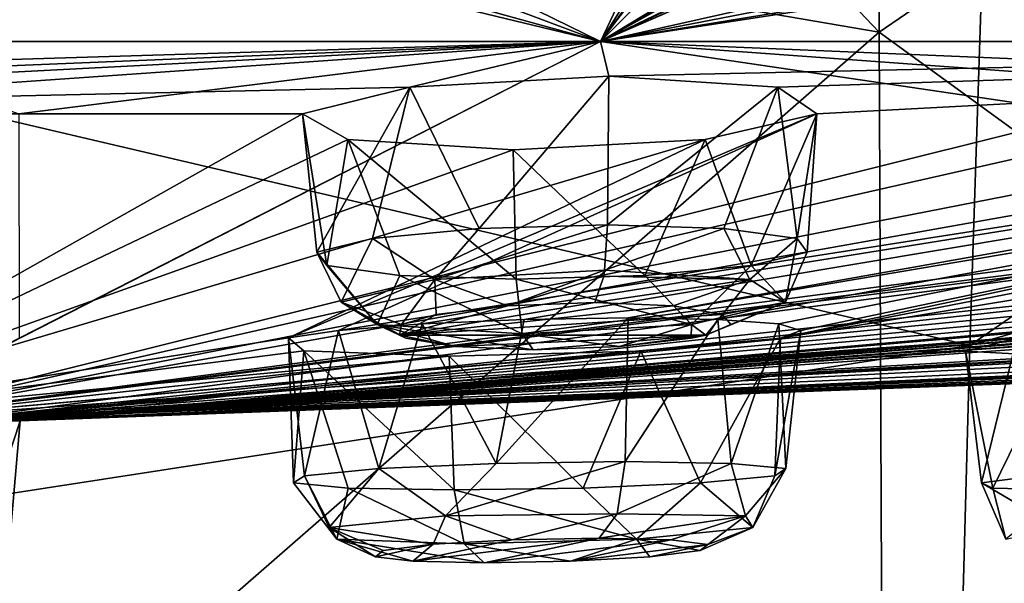
# Model space of a CAD drawing. Units: millimetres. Extents: x -60 to 60, y -59 to 26.
# Drawn here: x 2 to 8, y -13 to -10 of the extents above; entities that cross this region are included whole.
import ezdxf

# ---------------------------------------------------------------- set-up
doc = ezdxf.new("R2010")
doc.units = ezdxf.units.MM
doc.header["$LTSCALE"] = 65.185185
for name, color, linetype in [('169', 7, 'CONTINUOUS'), ('170', 7, 'CONTINUOUS'), ('248', 7, 'CONTINUOUS'), ('265', 7, 'CONTINUOUS'), ('266', 7, 'CONTINUOUS'), ('330', 7, 'CONTINUOUS'), ('335', 7, 'CONTINUOUS'), ('336', 7, 'CONTINUOUS'), ('346', 7, 'CONTINUOUS'), ('4', 7, 'CONTINUOUS'), ('461', 7, 'CONTINUOUS'), ('462', 7, 'CONTINUOUS'), ('489', 7, 'CONTINUOUS'), ('490', 7, 'CONTINUOUS'), ('496', 7, 'CONTINUOUS'), ('6', 7, 'CONTINUOUS')]:
    doc.layers.add(name, color=color, linetype=linetype)

msp = doc.modelspace()

# ---------------------------------------------------------------- linework, layer by layer
at = {"layer": '169', "color": 254, "linetype": 'Continuous', "true_color": 0xcfd1e0}
for points in [[(12.8522, -5.3103, -49.3811), (5.1336, -9.9763, -29.1143), (9.8776, -3.5757, -56.0183), (12.8522, -5.3103, -49.3811)], [(5.1336, -9.9763, -29.1143), (6.4619, -8.2392, -38.4873), (9.8776, -3.5757, -56.0183), (5.1336, -9.9763, -29.1143)], [(3.2746, -5.3103, -50.921), (3.6463, -5.6132, -49.7942), (-5.1336, -9.9763, -29.1143), (3.2746, -5.3103, -50.921)], [(-3.3125, -8.2392, -38.8851), (3.2746, -5.3103, -50.921), (-5.1336, -9.9763, -29.1143), (-3.3125, -8.2392, -38.8851)], [(15.1221, -5.6137, -47.5809), (15.8928, -5.3056, -48.5061), (5.1336, -9.9763, -29.1143), (15.1221, -5.6137, -47.5809)], [(15.8928, -5.3056, -48.5061), (12.8765, -8.2405, -36.8337), (5.1336, -9.9763, -29.1143), (15.8928, -5.3056, -48.5061)], [(12.8522, -5.3103, -49.3811), (13.004, -5.6132, -48.2043), (5.1336, -9.9763, -29.1143), (12.8522, -5.3103, -49.3811)], [(3.6463, -5.6132, -49.7942), (3.312, -8.2402, -38.8805), (-5.1336, -9.9763, -29.1143), (3.6463, -5.6132, -49.7942)], [(13.004, -5.6132, -48.2043), (13.9398, -5.7359, -47.4703), (5.1336, -9.9763, -29.1143), (13.004, -5.6132, -48.2043)], [(13.9398, -5.7359, -47.4703), (15.1221, -5.6137, -47.5809), (5.1336, -9.9763, -29.1143), (13.9398, -5.7359, -47.4703)], [(3.312, -8.2402, -38.8805), (3.6512, -8.4698, -37.7346), (-5.1336, -9.9763, -29.1143), (3.312, -8.2402, -38.8805)], [(5.8497, -8.4695, -37.4586), (6.4619, -8.2392, -38.4873), (5.1336, -9.9763, -29.1143), (5.8497, -8.4695, -37.4586)], [(12.8765, -8.2405, -36.8337), (12.9181, -8.4689, -35.6469), (5.1336, -9.9763, -29.1143), (12.8765, -8.2405, -36.8337)], [(4.6937, -8.563, -37.1549), (5.8497, -8.4695, -37.4586), (-5.1336, -9.9763, -29.1143), (4.6937, -8.563, -37.1549)], [(-5.1336, -9.9763, -29.1143), (5.8497, -8.4695, -37.4586), (5.1336, -9.9763, -29.1143), (-5.1336, -9.9763, -29.1143)], [(3.6512, -8.4698, -37.7346), (4.6937, -8.563, -37.1549), (-5.1336, -9.9763, -29.1143), (3.6512, -8.4698, -37.7346)], [(12.9181, -8.4689, -35.6469), (13.7863, -8.563, -34.8203), (5.1336, -9.9763, -29.1143), (12.9181, -8.4689, -35.6469)], [(13.7863, -8.563, -34.8203), (14.9815, -8.4695, -34.827), (5.1336, -9.9763, -29.1143), (13.7863, -8.563, -34.8203)], [(5.1336, -9.9763, -29.1143), (14.9815, -8.4695, -34.827), (14.7817, -9.9763, -25.6027), (5.1336, -9.9763, -29.1143)], [(-3.9747, -10.2536, -27.4594), (-5.1336, -9.9763, -29.1143), (5.1336, -9.9763, -29.1143), (-3.9747, -10.2536, -27.4594)], [(-3.3164, -10.416, -26.4147), (-3.9747, -10.2536, -27.4594), (5.1336, -9.9763, -29.1143), (-3.3164, -10.416, -26.4147)], [(3.972, -10.2543, -27.4543), (-3.3164, -10.416, -26.4147), (5.1336, -9.9763, -29.1143), (3.972, -10.2543, -27.4543)], [(22.6469, -9.9763, -19.003), (20.2444, -10.4168, -17.2806), (1.131, -12.2836, -1.131), (22.6469, -9.9763, -19.003)], [(15.3442, -10.416, -21.7552), (22.6469, -9.9763, -19.003), (1.131, -12.2836, -1.131), (15.3442, -10.416, -21.7552)], [(27.7805, -9.9763, -10.1113), (25.1197, -10.4168, -8.8008), (1.4778, -12.2836, -0.6121), (27.7805, -9.9763, -10.1113)], [(25.9958, -10.416, -5.7404), (29.5634, -9.9763), (1.4778, -12.2836, -0.6121), (25.9958, -10.416, -5.7404)], [(12.7731, -11.7797, -5.5334), (27.7805, -9.9763, -10.1113), (1.4778, -12.2836, -0.6121), (12.7731, -11.7797, -5.5334)], [(1.4778, -12.2836, -0.6121), (29.5634, -9.9763), (1.5995, -12.2836), (1.4778, -12.2836, -0.6121)], [(3.5386, -11.7334, -14.1), (6.4494, -10.416, -25.829), (14.7817, -9.9763, -25.6027), (3.5386, -11.7334, -14.1)], [(4.0464, -11.6933, -14.4968), (3.5386, -11.7334, -14.1), (14.7817, -9.9763, -25.6027), (4.0464, -11.6933, -14.4968)], [(5.183, -10.1864, -27.7165), (3.972, -10.2543, -27.4543), (5.1336, -9.9763, -29.1143), (5.183, -10.1864, -27.7165)], [(4.6684, -11.6664, -14.6602), (4.0464, -11.6933, -14.4968), (14.7817, -9.9763, -25.6027), (4.6684, -11.6664, -14.6602)], [(5.3017, -11.657, -14.5662), (4.6684, -11.6664, -14.6602), (14.7817, -9.9763, -25.6027), (5.3017, -11.657, -14.5662)], [(5.183, -10.1864, -27.7165), (5.1336, -9.9763, -29.1143), (14.7817, -9.9763, -25.6027), (5.183, -10.1864, -27.7165)], [(6.213, -10.2536, -27.0411), (5.183, -10.1864, -27.7165), (14.7817, -9.9763, -25.6027), (6.213, -10.2536, -27.0411)], [(12.635, -10.4168, -23.4267), (5.3017, -11.657, -14.5662), (14.7817, -9.9763, -25.6027), (12.635, -10.4168, -23.4267)], [(6.4494, -10.416, -25.829), (6.213, -10.2536, -27.0411), (14.7817, -9.9763, -25.6027), (6.4494, -10.416, -25.829)], [(3.972, -10.2543, -27.4543), (3.3193, -10.4168, -26.409), (-3.3164, -10.416, -26.4147), (3.972, -10.2543, -27.4543)], [(-3.3164, -10.416, -26.4147), (3.3193, -10.4168, -26.409), (0, -12.2836, -1.5995), (-3.3164, -10.416, -26.4147)], [(3.3193, -10.4168, -26.409), (3.5946, -10.5716, -25.2441), (0, -12.2836, -1.5995), (3.3193, -10.4168, -26.409)], [(14.3526, -10.5717, -21.0754), (15.3442, -10.416, -21.7552), (0.6121, -12.2836, -1.4778), (14.3526, -10.5717, -21.0754)], [(0.6121, -12.2836, -1.4778), (15.3442, -10.416, -21.7552), (1.131, -12.2836, -1.131), (0.6121, -12.2836, -1.4778)], [(20.2444, -10.4168, -17.2806), (19.663, -10.5716, -16.2343), (1.131, -12.2836, -1.131), (20.2444, -10.4168, -17.2806)], [(24.805, -10.5717, -5.9061), (25.9958, -10.416, -5.7404), (1.4778, -12.2836, -0.6121), (24.805, -10.5717, -5.9061)], [(25.1197, -10.4168, -8.8008), (24.1997, -10.5716, -8.0351), (1.4778, -12.2836, -0.6121), (25.1197, -10.4168, -8.8008)], [(5.7703, -10.5717, -24.837), (6.4494, -10.416, -25.829), (3.2331, -11.7793, -13.5456), (5.7703, -10.5717, -24.837)], [(3.2331, -11.7793, -13.5456), (6.4494, -10.416, -25.829), (3.5386, -11.7334, -14.1), (3.2331, -11.7793, -13.5456)], [(5.3017, -11.657, -14.5662), (12.635, -10.4168, -23.4267), (5.8462, -11.6663, -14.2321), (5.3017, -11.657, -14.5662)], [(5.8462, -11.6663, -14.2321), (12.635, -10.4168, -23.4267), (6.2175, -11.6931, -13.7086), (5.8462, -11.6663, -14.2321)], [(6.2175, -11.6931, -13.7086), (12.635, -10.4168, -23.4267), (6.3525, -11.7333, -13.0776), (6.2175, -11.6931, -13.7086)], [(12.635, -10.4168, -23.4267), (12.4709, -10.5716, -22.241), (6.2286, -11.7796, -12.4509), (12.635, -10.4168, -23.4267)], [(6.3525, -11.7333, -13.0776), (12.635, -10.4168, -23.4267), (6.2286, -11.7796, -12.4509), (6.3525, -11.7333, -13.0776)], [(3.5946, -10.5716, -25.2441), (4.6008, -10.6345, -24.6029), (0, -12.2836, -1.5995), (3.5946, -10.5716, -25.2441)], [(4.6008, -10.6345, -24.6029), (5.7703, -10.5717, -24.837), (0, -12.2836, -1.5995), (4.6008, -10.6345, -24.6029)], [(5.7703, -10.5717, -24.837), (3.2331, -11.7793, -13.5456), (0, -12.2836, -1.5995), (5.7703, -10.5717, -24.837)], [(13.1775, -10.6345, -21.2797), (14.3526, -10.5717, -21.0754), (0.6121, -12.2836, -1.4778), (13.1775, -10.6345, -21.2797)], [(19.663, -10.5716, -16.2343), (19.9746, -10.6345, -15.0826), (1.131, -12.2836, -1.131), (19.663, -10.5716, -16.2343)], [(24.1997, -10.5716, -8.0351), (24.0742, -10.6345, -6.8486), (1.4778, -12.2836, -0.6121), (24.1997, -10.5716, -8.0351)], [(24.0742, -10.6345, -6.8486), (24.805, -10.5717, -5.9061), (1.4778, -12.2836, -0.6121), (24.0742, -10.6345, -6.8486)], [(12.4709, -10.5716, -22.241), (13.1775, -10.6345, -21.2797), (6.2286, -11.7796, -12.4509), (12.4709, -10.5716, -22.241)], [(6.2286, -11.7796, -12.4509), (13.1775, -10.6345, -21.2797), (0.6121, -12.2836, -1.4778), (6.2286, -11.7796, -12.4509)], [(19.9746, -10.6345, -15.0826), (11.1757, -11.78, -8.2932), (1.131, -12.2836, -1.131), (19.9746, -10.6345, -15.0826)], [(3.2331, -11.7793, -13.5456), (3.3261, -11.8586, -12.362), (0, -12.2836, -1.5995), (3.2331, -11.7793, -13.5456)], [(5.3774, -11.8598, -11.5989), (6.2286, -11.7796, -12.4509), (0.6121, -12.2836, -1.4778), (5.3774, -11.8598, -11.5989)], [(11.1757, -11.78, -8.2932), (10.4944, -11.8586, -7.3332), (1.131, -12.2836, -1.131), (11.1757, -11.78, -8.2932)], [(11.5843, -11.8593, -5.4259), (12.7731, -11.7797, -5.5334), (1.4778, -12.2836, -0.6121), (11.5843, -11.8593, -5.4259)], [(3.3261, -11.8586, -12.362), (4.2112, -11.891, -11.5703), (0, -12.2836, -1.5995), (3.3261, -11.8586, -12.362)], [(4.2112, -11.891, -11.5703), (5.3774, -11.8598, -11.5989), (0.6121, -12.2836, -1.4778), (4.2112, -11.891, -11.5703)], [(10.4944, -11.8586, -7.3332), (10.6632, -11.891, -6.1564), (1.131, -12.2836, -1.131), (10.4944, -11.8586, -7.3332)], [(10.6632, -11.891, -6.1564), (11.5843, -11.8593, -5.4259), (1.131, -12.2836, -1.131), (10.6632, -11.891, -6.1564)], [(1.131, -12.2836, -1.131), (11.5843, -11.8593, -5.4259), (1.4778, -12.2836, -0.6121), (1.131, -12.2836, -1.131)], [(0, -12.2836, -1.5995), (4.2112, -11.891, -11.5703), (0.6121, -12.2836, -1.4778), (0, -12.2836, -1.5995)]]:
    msp.add_3dface(points, dxfattribs=at)
at = {"layer": '170', "color": 254, "linetype": 'Continuous', "true_color": 0xcfd1e0}
for points in [[(8.0995, -5.3091, 50.3838), (1.5871, -8.2402, 38.989), (5.1336, -9.9763, 29.1143), (8.0995, -5.3091, 50.3838)], [(8.3608, -5.6129, 49.2237), (8.0995, -5.3091, 50.3838), (5.1336, -9.9763, 29.1143), (8.3608, -5.6129, 49.2237)], [(9.3631, -5.7359, 48.5806), (8.3608, -5.6129, 49.2237), (5.1336, -9.9763, 29.1143), (9.3631, -5.7359, 48.5806)], [(8.16, -8.2392, 38.1633), (9.3631, -5.7359, 48.5806), (5.1336, -9.9763, 29.1143), (8.16, -8.2392, 38.1633)], [(1.5871, -8.2402, 38.989), (1.107, -8.4698, 37.8947), (5.1336, -9.9763, 29.1143), (1.5871, -8.2402, 38.989)], [(8.3505, -8.4695, 36.9816), (8.16, -8.2392, 38.1633), (5.1336, -9.9763, 29.1143), (8.3505, -8.4695, 36.9816)], [(5.1336, -9.9763, 29.1143), (-1.1088, -8.4695, 37.8964), (-5.1336, -9.9763, 29.1143), (5.1336, -9.9763, 29.1143)], [(0, -8.563, 37.4502), (-1.1088, -8.4695, 37.8964), (5.1336, -9.9763, 29.1143), (0, -8.563, 37.4502)], [(1.107, -8.4698, 37.8947), (0, -8.563, 37.4502), (5.1336, -9.9763, 29.1143), (1.107, -8.4698, 37.8947)], [(14.7817, -9.9763, 25.6027), (8.3505, -8.4695, 36.9816), (5.1336, -9.9763, 29.1143), (14.7817, -9.9763, 25.6027)], [(0, -10.1864, 28.197), (5.1336, -9.9763, 29.1143), (-5.1336, -9.9763, 29.1143), (0, -10.1864, 28.197)], [(0, -10.1864, 28.197), (1.1414, -10.2542, 27.7174), (5.1336, -9.9763, 29.1143), (0, -10.1864, 28.197)], [(8.115, -10.4161, 25.3541), (5.1336, -9.9763, 29.1143), (0.6121, -12.2836, 1.4778), (8.115, -10.4161, 25.3541)], [(5.1336, -9.9763, 29.1143), (1.5942, -11.7801, 13.8231), (0.6121, -12.2836, 1.4778), (5.1336, -9.9763, 29.1143)], [(1.1414, -10.2542, 27.7174), (1.5916, -10.4167, 26.5693), (5.1336, -9.9763, 29.1143), (1.1414, -10.2542, 27.7174)], [(27.7805, -9.9763, 10.1113), (24.493, -10.4168, 10.4188), (1.4778, -12.2836, 0.6121), (27.7805, -9.9763, 10.1113)], [(23.0786, -10.416, 13.2707), (22.6469, -9.9763, 19.003), (1.4778, -12.2836, 0.6121), (23.0786, -10.416, 13.2707)], [(22.6469, -9.9763, 19.003), (10.1065, -11.7801, 9.5644), (1.4778, -12.2836, 0.6121), (22.6469, -9.9763, 19.003)], [(13.3415, -11.7797, 3.9715), (27.7805, -9.9763, 10.1113), (1.4778, -12.2836, 0.6121), (13.3415, -11.7797, 3.9715)], [(1.5916, -10.4167, 26.5693), (1.5942, -11.7801, 13.8231), (5.1336, -9.9763, 29.1143), (1.5916, -10.4167, 26.5693)], [(1.5995, -12.2836), (29.5634, -9.9763), (26.6027, -10.4168, 0.8676), (1.5995, -12.2836)], [(8.9563, -10.2533, 26.2618), (10.1857, -10.1864, 26.293), (5.1336, -9.9763, 29.1143), (8.9563, -10.2533, 26.2618)], [(10.1857, -10.1864, 26.293), (14.7817, -9.9763, 25.6027), (5.1336, -9.9763, 29.1143), (10.1857, -10.1864, 26.293)], [(8.115, -10.4161, 25.3541), (8.9563, -10.2533, 26.2618), (5.1336, -9.9763, 29.1143), (8.115, -10.4161, 25.3541)], [(8.1734, -10.5724, 24.1476), (8.115, -10.4161, 25.3541), (0.6121, -12.2836, 1.4778), (8.1734, -10.5724, 24.1476)], [(22.3102, -10.5717, 12.346), (23.0786, -10.416, 13.2707), (1.4778, -12.2836, 0.6121), (22.3102, -10.5717, 12.346)], [(24.493, -10.4168, 10.4188), (23.2971, -10.5716, 10.3648), (1.4778, -12.2836, 0.6121), (24.493, -10.4168, 10.4188)], [(25.4681, -10.5716, 1.2492), (1.5995, -12.2836), (26.6027, -10.4168, 0.8676), (25.4681, -10.5716, 1.2492)], [(10.2344, -10.5716, 23.3547), (9.0415, -10.6345, 23.3393), (0.6121, -12.2836, 1.4778), (10.2344, -10.5716, 23.3547)], [(7.6674, -11.7797, 11.6182), (10.2344, -10.5716, 23.3547), (0.6121, -12.2836, 1.4778), (7.6674, -11.7797, 11.6182)], [(9.0415, -10.6345, 23.3393), (8.1734, -10.5724, 24.1476), (0.6121, -12.2836, 1.4778), (9.0415, -10.6345, 23.3393)], [(23.2971, -10.5716, 10.3648), (22.4051, -10.6345, 11.1571), (1.4778, -12.2836, 0.6121), (23.2971, -10.5716, 10.3648)], [(22.4051, -10.6345, 11.1571), (22.3102, -10.5717, 12.346), (1.4778, -12.2836, 0.6121), (22.4051, -10.6345, 11.1571)], [(1.5995, -12.2836), (25.4681, -10.5716, 1.2492), (13.8899, -11.7801, 0.8304), (1.5995, -12.2836)], [(1.131, -12.2836, 1.131), (7.6674, -11.7797, 11.6182), (0.6121, -12.2836, 1.4778), (1.131, -12.2836, 1.131)], [(7.355, -11.8593, 10.4661), (7.6674, -11.7797, 11.6182), (1.131, -12.2836, 1.131), (7.355, -11.8593, 10.4661)], [(10.1065, -11.7801, 9.5644), (9.0317, -11.8592, 9.0608), (1.131, -12.2836, 1.131), (10.1065, -11.7801, 9.5644)], [(1.4778, -12.2836, 0.6121), (10.1065, -11.7801, 9.5644), (1.131, -12.2836, 1.131), (1.4778, -12.2836, 0.6121)], [(1.5995, -12.2836), (13.3415, -11.7797, 3.9715), (1.4778, -12.2836, 0.6121), (1.5995, -12.2836)], [(13.3415, -11.7797, 3.9715), (1.5995, -12.2836), (12.3618, -11.8593, 3.2897), (13.3415, -11.7797, 3.9715)], [(12.7429, -11.8592, 1.1355), (1.5995, -12.2836), (13.8899, -11.7801, 0.8304), (12.7429, -11.8592, 1.1355)], [(9.0317, -11.8592, 9.0608), (7.9145, -11.891, 9.4322), (1.131, -12.2836, 1.131), (9.0317, -11.8592, 9.0608)], [(7.9145, -11.891, 9.4322), (7.355, -11.8593, 10.4661), (1.131, -12.2836, 1.131), (7.9145, -11.891, 9.4322)], [(12.1258, -11.891, 2.1381), (1.5995, -12.2836), (12.7429, -11.8592, 1.1355), (12.1258, -11.891, 2.1381)], [(1.5995, -12.2836), (12.1258, -11.891, 2.1381), (12.3618, -11.8593, 3.2897), (1.5995, -12.2836)]]:
    msp.add_3dface(points, dxfattribs=at)
at = {"layer": '248', "color": 7, "linetype": 'Continuous'}
for points in [[(4.5696, -11.5835, -27.219), (5.0975, -11.5643, -27.2593), (3.9082, -11.7613, -26.0604), (4.5696, -11.5835, -27.219)], [(3.9082, -11.7613, -26.0604), (5.0975, -11.5643, -27.2593), (5.5755, -11.5836, -27.0308), (3.9082, -11.7613, -26.0604)], [(4.1328, -11.6362, -26.9211), (4.5696, -11.5835, -27.219), (3.9082, -11.7613, -26.0604), (4.1328, -11.6362, -26.9211)], [(5.8749, -11.6362, -26.5951), (3.9082, -11.7613, -26.0604), (5.5755, -11.5836, -27.0308), (5.8749, -11.6362, -26.5951)], [(3.9205, -11.6979, -26.5156), (4.1328, -11.6362, -26.9211), (3.9082, -11.7613, -26.0604), (3.9205, -11.6979, -26.5156)], [(5.7732, -11.7613, -25.7116), (3.9082, -11.7613, -26.0604), (5.8749, -11.6362, -26.5951), (5.7732, -11.7613, -25.7116)], [(5.9262, -11.6979, -26.1403), (5.7732, -11.7613, -25.7116), (5.8749, -11.6362, -26.5951), (5.9262, -11.6979, -26.1403)], [(3.9082, -11.7613, -26.0604), (5.7732, -11.7613, -25.7116), (4.248, -11.8321, -25.4858), (3.9082, -11.7613, -26.0604)], [(3.9478, -11.7799, -25.9185), (3.9082, -11.7613, -26.0604), (4.248, -11.8321, -25.4858), (3.9478, -11.7799, -25.9185)], [(4.248, -11.8321, -25.4858), (5.7732, -11.7613, -25.7116), (4.7235, -11.8512, -25.2592), (4.248, -11.8321, -25.4858)], [(4.7235, -11.8512, -25.2592), (5.7732, -11.7613, -25.7116), (5.2484, -11.8322, -25.2985), (4.7235, -11.8512, -25.2592)], [(5.2484, -11.8322, -25.2985), (5.7732, -11.7613, -25.7116), (5.6848, -11.78, -25.5934), (5.2484, -11.8322, -25.2985)], [(5.1253, -12.9972, -14.0817), (4.4237, -13.1473, -12.154), (3.9897, -13.1373, -12.4573), (5.1253, -12.9972, -14.0817)], [(4.5956, -13.0072, -14.1281), (5.1253, -12.9972, -14.0817), (3.9897, -13.1373, -12.4573), (4.5956, -13.0072, -14.1281)], [(4.1137, -13.0347, -13.9035), (4.5956, -13.0072, -14.1281), (3.9897, -13.1373, -12.4573), (4.1137, -13.0347, -13.9035)], [(5.5612, -13.0072, -13.7764), (4.4237, -13.1473, -12.154), (5.1253, -12.9972, -14.0817), (5.5612, -13.0072, -13.7764)], [(4.9511, -13.1373, -12.1074), (4.4237, -13.1473, -12.154), (5.5612, -13.0072, -13.7764), (4.9511, -13.1373, -12.1074)], [(5.7858, -13.0348, -13.2946), (4.9511, -13.1373, -12.1074), (5.5612, -13.0072, -13.7764), (5.7858, -13.0348, -13.2946)], [(3.8087, -13.0723, -13.4676), (4.1137, -13.0347, -13.9035), (3.7639, -13.1099, -12.9375), (3.8087, -13.0723, -13.4676)], [(3.7639, -13.1099, -12.9375), (4.1137, -13.0347, -13.9035), (3.9897, -13.1373, -12.4573), (3.7639, -13.1099, -12.9375)], [(5.4327, -13.1099, -12.3299), (4.9511, -13.1373, -12.1074), (5.7858, -13.0348, -13.2946), (5.4327, -13.1099, -12.3299)], [(5.739, -13.0724, -12.7646), (5.4327, -13.1099, -12.3299), (5.7858, -13.0348, -13.2946), (5.739, -13.0724, -12.7646)]]:
    msp.add_3dface(points, dxfattribs=at)
at = {"layer": '265', "color": 7, "linetype": 'Continuous'}
for points in [[(3.972, -10.2543, -27.4543), (5.183, -10.1864, -27.7165), (4.3934, -11.1128, -27.6198), (3.972, -10.2543, -27.4543)], [(4.3934, -11.1128, -27.6198), (5.183, -10.1864, -27.7165), (5.176, -11.0906, -27.6791), (4.3934, -11.1128, -27.6198)], [(3.3193, -10.4168, -26.409), (3.972, -10.2543, -27.4543), (3.4057, -11.2565, -26.4717), (3.3193, -10.4168, -26.409)], [(3.4057, -11.2565, -26.4717), (3.972, -10.2543, -27.4543), (3.7451, -11.1735, -27.1781), (3.4057, -11.2565, -26.4717)], [(3.7451, -11.1735, -27.1781), (3.972, -10.2543, -27.4543), (4.3934, -11.1128, -27.6198), (3.7451, -11.1735, -27.1781)], [(3.5946, -10.5716, -25.2441), (3.3193, -10.4168, -26.409), (3.4669, -11.3393, -25.6903), (3.5946, -10.5716, -25.2441)], [(3.4669, -11.3393, -25.6903), (3.3193, -10.4168, -26.409), (3.4057, -11.2565, -26.4717), (3.4669, -11.3393, -25.6903)], [(3.9117, -11.3997, -25.0442), (3.5946, -10.5716, -25.2441), (3.4669, -11.3393, -25.6903), (3.9117, -11.3997, -25.0442)], [(4.6008, -10.6345, -24.6029), (3.5946, -10.5716, -25.2441), (4.62, -11.4218, -24.7061), (4.6008, -10.6345, -24.6029)], [(4.62, -11.4218, -24.7061), (3.5946, -10.5716, -25.2441), (3.9117, -11.3997, -25.0442), (4.62, -11.4218, -24.7061)]]:
    msp.add_3dface(points, dxfattribs=at)
at = {"layer": '266', "color": 7, "linetype": 'Continuous'}
for points in [[(5.183, -10.1864, -27.7165), (6.213, -10.2536, -27.0411), (5.176, -11.0906, -27.6791), (5.183, -10.1864, -27.7165)], [(5.176, -11.0906, -27.6791), (6.213, -10.2536, -27.0411), (5.8843, -11.1128, -27.341), (5.176, -11.0906, -27.6791)], [(5.8843, -11.1128, -27.341), (6.213, -10.2536, -27.0411), (6.3291, -11.1735, -26.695), (5.8843, -11.1128, -27.341)], [(6.213, -10.2536, -27.0411), (6.4494, -10.416, -25.829), (6.3291, -11.1735, -26.695), (6.213, -10.2536, -27.0411)], [(6.4494, -10.416, -25.829), (5.7703, -10.5717, -24.837), (6.051, -11.3393, -25.2071), (6.4494, -10.416, -25.829)], [(6.3904, -11.2565, -25.9136), (6.4494, -10.416, -25.829), (6.051, -11.3393, -25.2071), (6.3904, -11.2565, -25.9136)], [(6.3291, -11.1735, -26.695), (6.4494, -10.416, -25.829), (6.3904, -11.2565, -25.9136), (6.3291, -11.1735, -26.695)], [(5.7703, -10.5717, -24.837), (4.6008, -10.6345, -24.6029), (5.4027, -11.3997, -24.7654), (5.7703, -10.5717, -24.837)], [(6.051, -11.3393, -25.2071), (5.7703, -10.5717, -24.837), (5.4027, -11.3997, -24.7654), (6.051, -11.3393, -25.2071)], [(4.6008, -10.6345, -24.6029), (4.62, -11.4218, -24.7061), (5.4027, -11.3997, -24.7654), (4.6008, -10.6345, -24.6029)]]:
    msp.add_3dface(points, dxfattribs=at)
at = {"layer": '330', "color": 7, "linetype": 'Continuous'}
for points in [[(7.6674, -11.7797, 11.6182), (7.355, -11.8593, 10.4661), (7.4514, -12.6605, 10.9315), (7.6674, -11.7797, 11.6182)], [(7.784, -12.6172, 11.6454), (7.6674, -11.7797, 11.6182), (7.4514, -12.6605, 10.9315), (7.784, -12.6172, 11.6454)], [(7.355, -11.8593, 10.4661), (7.9145, -11.891, 9.4322), (7.5205, -12.6921, 10.1467), (7.355, -11.8593, 10.4661)], [(7.4514, -12.6605, 10.9315), (7.355, -11.8593, 10.4661), (7.5205, -12.6921, 10.1467), (7.4514, -12.6605, 10.9315)], [(7.9145, -11.891, 9.4322), (7.9727, -12.7037, 9.5015), (7.5205, -12.6921, 10.1467), (7.9145, -11.891, 9.4322)]]:
    msp.add_3dface(points, dxfattribs=at)
at = {"layer": '335', "color": 7, "linetype": 'Continuous'}
for points in [[(4.0464, -11.6933, -14.4968), (4.6684, -11.6664, -14.6602), (4.4978, -12.5422, -14.5828), (4.0464, -11.6933, -14.4968)], [(4.6684, -11.6664, -14.6602), (5.3017, -11.657, -14.5662), (4.4978, -12.5422, -14.5828), (4.6684, -11.6664, -14.6602)], [(4.4978, -12.5422, -14.5828), (5.3017, -11.657, -14.5662), (5.2826, -12.5305, -14.5138), (4.4978, -12.5422, -14.5828)], [(3.2331, -11.7793, -13.5456), (3.5386, -11.7334, -14.1), (3.3316, -12.6172, -13.6053), (3.2331, -11.7793, -13.5456)], [(3.3316, -12.6172, -13.6053), (3.5386, -11.7334, -14.1), (3.7835, -12.5739, -14.2503), (3.3316, -12.6172, -13.6053)], [(3.5386, -11.7334, -14.1), (4.0464, -11.6933, -14.4968), (3.7835, -12.5739, -14.2503), (3.5386, -11.7334, -14.1)], [(3.7835, -12.5739, -14.2503), (4.0464, -11.6933, -14.4968), (4.4978, -12.5422, -14.5828), (3.7835, -12.5739, -14.2503)], [(3.3261, -11.8586, -12.362), (3.2331, -11.7793, -13.5456), (3.2633, -12.6605, -12.8204), (3.3261, -11.8586, -12.362)], [(3.2633, -12.6605, -12.8204), (3.2331, -11.7793, -13.5456), (3.3316, -12.6172, -13.6053), (3.2633, -12.6605, -12.8204)], [(3.5971, -12.6921, -12.1064), (3.3261, -11.8586, -12.362), (3.2633, -12.6605, -12.8204), (3.5971, -12.6921, -12.1064)], [(4.2112, -11.891, -11.5703), (3.3261, -11.8586, -12.362), (4.2422, -12.7037, -11.6553), (4.2112, -11.891, -11.5703)], [(4.2422, -12.7037, -11.6553), (3.3261, -11.8586, -12.362), (3.5971, -12.6921, -12.1064), (4.2422, -12.7037, -11.6553)]]:
    msp.add_3dface(points, dxfattribs=at)
at = {"layer": '336', "color": 7, "linetype": 'Continuous'}
for points in [[(5.3017, -11.657, -14.5662), (5.8462, -11.6663, -14.2321), (5.2826, -12.5305, -14.5138), (5.3017, -11.657, -14.5662)], [(5.2826, -12.5305, -14.5138), (5.8462, -11.6663, -14.2321), (5.9281, -12.5422, -14.0621), (5.2826, -12.5305, -14.5138)], [(5.8462, -11.6663, -14.2321), (6.2175, -11.6931, -13.7086), (5.9281, -12.5422, -14.0621), (5.8462, -11.6663, -14.2321)], [(5.9281, -12.5422, -14.0621), (6.2175, -11.6931, -13.7086), (6.2615, -12.5739, -13.3484), (5.9281, -12.5422, -14.0621)], [(6.3525, -11.7333, -13.0776), (6.2286, -11.7796, -12.4509), (6.1932, -12.6172, -12.5638), (6.3525, -11.7333, -13.0776)], [(6.2615, -12.5739, -13.3484), (6.3525, -11.7333, -13.0776), (6.1932, -12.6172, -12.5638), (6.2615, -12.5739, -13.3484)], [(6.2175, -11.6931, -13.7086), (6.3525, -11.7333, -13.0776), (6.2615, -12.5739, -13.3484), (6.2175, -11.6931, -13.7086)], [(6.2286, -11.7796, -12.4509), (5.3774, -11.8598, -11.5989), (5.7413, -12.6605, -11.9188), (6.2286, -11.7796, -12.4509)], [(6.1932, -12.6172, -12.5638), (6.2286, -11.7796, -12.4509), (5.7413, -12.6605, -11.9188), (6.1932, -12.6172, -12.5638)], [(5.3774, -11.8598, -11.5989), (4.2112, -11.891, -11.5703), (5.027, -12.6921, -11.5863), (5.3774, -11.8598, -11.5989)], [(5.7413, -12.6605, -11.9188), (5.3774, -11.8598, -11.5989), (5.027, -12.6921, -11.5863), (5.7413, -12.6605, -11.9188)], [(4.2112, -11.891, -11.5703), (4.2422, -12.7037, -11.6553), (5.027, -12.6921, -11.5863), (4.2112, -11.891, -11.5703)]]:
    msp.add_3dface(points, dxfattribs=at)
at = {"layer": '346', "color": 7, "linetype": 'Continuous'}
for points in [[(1.4778, -12.2836, -0.6121), (1.5995, -12.2836), (1.3214, -13.1258, -0.7629), (1.4778, -12.2836, -0.6121)], [(1.3214, -13.1258, -0.7629), (1.5995, -12.2836), (1.5258, -13.1258, 0), (1.3214, -13.1258, -0.7629)], [(1.5995, -12.2836), (1.4778, -12.2836, 0.6121), (1.5258, -13.1258, 0), (1.5995, -12.2836)]]:
    msp.add_3dface(points, dxfattribs=at)
at = {"layer": '4', "color": 7, "linetype": 'Continuous'}
for points in [[(6.8284, -9.9182, 140.4805), (6.7817, -2.3312, 126.9209), (0, -2.7488, 131.2342), (6.8284, -9.9182, 140.4805)], [(6.7817, -2.3312, 126.9209), (6.8284, -9.9182, 140.4805), (12.2793, -6.1934, 124.8632), (6.7817, -2.3312, 126.9209)], [(0, -8.7514, 141.913), (6.8284, -9.9182, 140.4805), (0, -2.7488, 131.2342), (0, -8.7514, 141.913)], [(6.8284, -9.9182, 140.4805), (12.215, -13.8303, 138.102), (12.2793, -6.1934, 124.8632), (6.8284, -9.9182, 140.4805)], [(0, -15.8676, 153.5546), (6.8284, -9.9182, 140.4805), (0, -8.7514, 141.913), (0, -15.8676, 153.5546)], [(6.8645, -18.0299, 153.6231), (6.8284, -9.9182, 140.4805), (0, -15.8676, 153.5546), (6.8645, -18.0299, 153.6231)], [(6.8284, -9.9182, 140.4805), (6.8645, -18.0299, 153.6231), (12.215, -13.8303, 138.102), (6.8284, -9.9182, 140.4805)]]:
    msp.add_3dface(points, dxfattribs=at)
at = {"layer": '461', "color": 7, "linetype": 'Continuous'}
for points in [[(5.176, -11.0906, -27.6791), (5.8843, -11.1128, -27.341), (5.1579, -11.3677, -27.5825), (5.176, -11.0906, -27.6791)], [(5.1579, -11.3677, -27.5825), (5.8843, -11.1128, -27.341), (6.0426, -11.4245, -27.0074), (5.1579, -11.3677, -27.5825)], [(5.8843, -11.1128, -27.341), (6.3291, -11.1735, -26.695), (6.0426, -11.4245, -27.0074), (5.8843, -11.1128, -27.341)], [(6.0426, -11.4245, -27.0074), (6.3291, -11.1735, -26.695), (6.2588, -11.5608, -25.984), (6.0426, -11.4245, -27.0074)], [(6.3291, -11.1735, -26.695), (6.3904, -11.2565, -25.9136), (6.2588, -11.5608, -25.984), (6.3291, -11.1735, -26.695)], [(6.3904, -11.2565, -25.9136), (6.051, -11.3393, -25.2071), (6.2588, -11.5608, -25.984), (6.3904, -11.2565, -25.9136)], [(5.1579, -11.3677, -27.5825), (6.0426, -11.4245, -27.0074), (5.1524, -11.4043, -27.553), (5.1579, -11.3677, -27.5825)], [(6.051, -11.3393, -25.2071), (5.4027, -11.3997, -24.7654), (5.6859, -11.6967, -25.1102), (6.051, -11.3393, -25.2071)], [(6.2588, -11.5608, -25.984), (6.051, -11.3393, -25.2071), (5.6859, -11.6967, -25.1102), (6.2588, -11.5608, -25.984)], [(5.4027, -11.3997, -24.7654), (4.62, -11.4218, -24.7061), (5.6859, -11.6967, -25.1102), (5.4027, -11.3997, -24.7654)], [(5.6859, -11.6967, -25.1102), (4.62, -11.4218, -24.7061), (4.6554, -11.7532, -24.8952), (5.6859, -11.6967, -25.1102)], [(6.0426, -11.4245, -27.0074), (5.0975, -11.5643, -27.2593), (5.1524, -11.4043, -27.553), (6.0426, -11.4245, -27.0074)], [(5.5755, -11.5836, -27.0308), (5.0975, -11.5643, -27.2593), (6.0426, -11.4245, -27.0074), (5.5755, -11.5836, -27.0308)], [(5.8749, -11.6362, -26.5951), (5.5755, -11.5836, -27.0308), (6.0426, -11.4245, -27.0074), (5.8749, -11.6362, -26.5951)], [(5.8749, -11.6362, -26.5951), (6.0426, -11.4245, -27.0074), (6.2588, -11.5608, -25.984), (5.8749, -11.6362, -26.5951)], [(5.7732, -11.7613, -25.7116), (6.2588, -11.5608, -25.984), (5.6859, -11.6967, -25.1102), (5.7732, -11.7613, -25.7116)], [(5.7732, -11.7613, -25.7116), (5.9262, -11.6979, -26.1403), (6.2588, -11.5608, -25.984), (5.7732, -11.7613, -25.7116)], [(5.9262, -11.6979, -26.1403), (5.8749, -11.6362, -26.5951), (6.2588, -11.5608, -25.984), (5.9262, -11.6979, -26.1403)], [(5.2484, -11.8322, -25.2985), (5.6859, -11.6967, -25.1102), (4.6554, -11.7532, -24.8952), (5.2484, -11.8322, -25.2985)], [(5.2484, -11.8322, -25.2985), (5.6848, -11.78, -25.5934), (5.6859, -11.6967, -25.1102), (5.2484, -11.8322, -25.2985)], [(5.6848, -11.78, -25.5934), (5.7732, -11.7613, -25.7116), (5.6859, -11.6967, -25.1102), (5.6848, -11.78, -25.5934)], [(4.7235, -11.8512, -25.2592), (5.2484, -11.8322, -25.2985), (4.6554, -11.7532, -24.8952), (4.7235, -11.8512, -25.2592)]]:
    msp.add_3dface(points, dxfattribs=at)
at = {"layer": '462', "color": 7, "linetype": 'Continuous'}
for points in [[(3.7451, -11.1735, -27.1781), (4.3934, -11.1128, -27.6198), (4.1252, -11.4245, -27.366), (3.7451, -11.1735, -27.1781)], [(4.3934, -11.1128, -27.6198), (5.176, -11.0906, -27.6791), (4.1252, -11.4245, -27.366), (4.3934, -11.1128, -27.6198)], [(5.176, -11.0906, -27.6791), (5.1579, -11.3677, -27.5825), (4.1252, -11.4245, -27.366), (5.176, -11.0906, -27.6791)], [(3.4057, -11.2565, -26.4717), (3.7451, -11.1735, -27.1781), (3.5539, -11.5608, -26.4898), (3.4057, -11.2565, -26.4717)], [(3.5539, -11.5608, -26.4898), (3.7451, -11.1735, -27.1781), (4.1252, -11.4245, -27.366), (3.5539, -11.5608, -26.4898)], [(3.4669, -11.3393, -25.6903), (3.4057, -11.2565, -26.4717), (3.7723, -11.6967, -25.468), (3.4669, -11.3393, -25.6903)], [(3.7723, -11.6967, -25.468), (3.4057, -11.2565, -26.4717), (3.5539, -11.5608, -26.4898), (3.7723, -11.6967, -25.468)], [(3.9117, -11.3997, -25.0442), (3.4669, -11.3393, -25.6903), (3.7723, -11.6967, -25.468), (3.9117, -11.3997, -25.0442)], [(5.1579, -11.3677, -27.5825), (4.5696, -11.5835, -27.219), (4.1252, -11.4245, -27.366), (5.1579, -11.3677, -27.5825)], [(4.5696, -11.5835, -27.219), (5.1579, -11.3677, -27.5825), (5.1524, -11.4043, -27.553), (4.5696, -11.5835, -27.219)], [(3.9205, -11.6979, -26.5156), (3.5539, -11.5608, -26.4898), (4.1252, -11.4245, -27.366), (3.9205, -11.6979, -26.5156)], [(4.6554, -11.7532, -24.8952), (3.9117, -11.3997, -25.0442), (3.7723, -11.6967, -25.468), (4.6554, -11.7532, -24.8952)], [(4.62, -11.4218, -24.7061), (3.9117, -11.3997, -25.0442), (4.6554, -11.7532, -24.8952), (4.62, -11.4218, -24.7061)], [(4.1328, -11.6362, -26.9211), (3.9205, -11.6979, -26.5156), (4.1252, -11.4245, -27.366), (4.1328, -11.6362, -26.9211)], [(4.5696, -11.5835, -27.219), (4.1328, -11.6362, -26.9211), (4.1252, -11.4245, -27.366), (4.5696, -11.5835, -27.219)], [(5.0975, -11.5643, -27.2593), (4.5696, -11.5835, -27.219), (5.1524, -11.4043, -27.553), (5.0975, -11.5643, -27.2593)], [(3.9205, -11.6979, -26.5156), (3.9082, -11.7613, -26.0604), (3.5539, -11.5608, -26.4898), (3.9205, -11.6979, -26.5156)], [(3.9082, -11.7613, -26.0604), (3.9478, -11.7799, -25.9185), (3.5539, -11.5608, -26.4898), (3.9082, -11.7613, -26.0604)], [(3.9478, -11.7799, -25.9185), (3.7723, -11.6967, -25.468), (3.5539, -11.5608, -26.4898), (3.9478, -11.7799, -25.9185)], [(3.9478, -11.7799, -25.9185), (4.248, -11.8321, -25.4858), (3.7723, -11.6967, -25.468), (3.9478, -11.7799, -25.9185)], [(4.248, -11.8321, -25.4858), (4.7235, -11.8512, -25.2592), (3.7723, -11.6967, -25.468), (4.248, -11.8321, -25.4858)], [(4.7235, -11.8512, -25.2592), (4.6554, -11.7532, -24.8952), (3.7723, -11.6967, -25.468), (4.7235, -11.8512, -25.2592)]]:
    msp.add_3dface(points, dxfattribs=at)
at = {"layer": '489', "color": 7, "linetype": 'Continuous'}
for points in [[(3.3316, -12.6172, -13.6053), (3.7835, -12.5739, -14.2503), (3.4812, -12.9319, -13.5766), (3.3316, -12.6172, -13.6053)], [(3.4812, -12.9319, -13.5766), (3.7835, -12.5739, -14.2503), (4.1893, -12.861, -14.3498), (3.4812, -12.9319, -13.5766)], [(3.7835, -12.5739, -14.2503), (4.4978, -12.5422, -14.5828), (4.1893, -12.861, -14.3498), (3.7835, -12.5739, -14.2503)], [(4.4978, -12.5422, -14.5828), (5.2826, -12.5305, -14.5138), (4.1893, -12.861, -14.3498), (4.4978, -12.5422, -14.5828)], [(4.1893, -12.861, -14.3498), (5.2826, -12.5305, -14.5138), (5.2337, -12.8496, -14.3795), (4.1893, -12.861, -14.3498)], [(3.2633, -12.6605, -12.8204), (3.3316, -12.6172, -13.6053), (3.5279, -13.0027, -12.5297), (3.2633, -12.6605, -12.8204)], [(3.5279, -13.0027, -12.5297), (3.3316, -12.6172, -13.6053), (3.4812, -12.9319, -13.5766), (3.5279, -13.0027, -12.5297)], [(3.5971, -12.6921, -12.1064), (3.2633, -12.6605, -12.8204), (3.5279, -13.0027, -12.5297), (3.5971, -12.6921, -12.1064)], [(4.3025, -13.0321, -11.821), (3.5971, -12.6921, -12.1064), (3.5279, -13.0027, -12.5297), (4.3025, -13.0321, -11.821)], [(4.2422, -12.7037, -11.6553), (3.5971, -12.6921, -12.1064), (4.3025, -13.0321, -11.821), (4.2422, -12.7037, -11.6553)], [(4.1137, -13.0347, -13.9035), (3.4812, -12.9319, -13.5766), (4.1893, -12.861, -14.3498), (4.1137, -13.0347, -13.9035)], [(4.5956, -13.0072, -14.1281), (4.1137, -13.0347, -13.9035), (4.1893, -12.861, -14.3498), (4.5956, -13.0072, -14.1281)], [(4.5956, -13.0072, -14.1281), (4.1893, -12.861, -14.3498), (5.2337, -12.8496, -14.3795), (4.5956, -13.0072, -14.1281)], [(5.1253, -12.9972, -14.0817), (4.5956, -13.0072, -14.1281), (5.2337, -12.8496, -14.3795), (5.1253, -12.9972, -14.0817)], [(4.1137, -13.0347, -13.9035), (3.8087, -13.0723, -13.4676), (3.4812, -12.9319, -13.5766), (4.1137, -13.0347, -13.9035)], [(3.8087, -13.0723, -13.4676), (3.7639, -13.1099, -12.9375), (3.4812, -12.9319, -13.5766), (3.8087, -13.0723, -13.4676)], [(3.7639, -13.1099, -12.9375), (3.5279, -13.0027, -12.5297), (3.4812, -12.9319, -13.5766), (3.7639, -13.1099, -12.9375)], [(3.9897, -13.1373, -12.4573), (4.4237, -13.1473, -12.154), (3.5279, -13.0027, -12.5297), (3.9897, -13.1373, -12.4573)], [(4.4237, -13.1473, -12.154), (4.3025, -13.0321, -11.821), (3.5279, -13.0027, -12.5297), (4.4237, -13.1473, -12.154)], [(3.7639, -13.1099, -12.9375), (3.9897, -13.1373, -12.4573), (3.5279, -13.0027, -12.5297), (3.7639, -13.1099, -12.9375)]]:
    msp.add_3dface(points, dxfattribs=at)
at = {"layer": '490', "color": 7, "linetype": 'Continuous'}
for points in [[(5.2826, -12.5305, -14.5138), (5.9281, -12.5422, -14.0621), (5.2337, -12.8496, -14.3795), (5.2826, -12.5305, -14.5138)], [(5.2337, -12.8496, -14.3795), (5.9281, -12.5422, -14.0621), (6.0147, -12.861, -13.6854), (5.2337, -12.8496, -14.3795)], [(5.9281, -12.5422, -14.0621), (6.2615, -12.5739, -13.3484), (6.0147, -12.861, -13.6854), (5.9281, -12.5422, -14.0621)], [(6.0147, -12.861, -13.6854), (6.2615, -12.5739, -13.3484), (6.0601, -12.9319, -12.6379), (6.0147, -12.861, -13.6854)], [(6.2615, -12.5739, -13.3484), (6.1932, -12.6172, -12.5638), (6.0601, -12.9319, -12.6379), (6.2615, -12.5739, -13.3484)], [(6.1932, -12.6172, -12.5638), (5.7413, -12.6605, -11.9188), (6.0601, -12.9319, -12.6379), (6.1932, -12.6172, -12.5638)], [(5.027, -12.6921, -11.5863), (4.2422, -12.7037, -11.6553), (5.3514, -13.0027, -11.866), (5.027, -12.6921, -11.5863)], [(4.2422, -12.7037, -11.6553), (4.3025, -13.0321, -11.821), (5.3514, -13.0027, -11.866), (4.2422, -12.7037, -11.6553)], [(5.7413, -12.6605, -11.9188), (5.027, -12.6921, -11.5863), (5.3514, -13.0027, -11.866), (5.7413, -12.6605, -11.9188)], [(6.0601, -12.9319, -12.6379), (5.7413, -12.6605, -11.9188), (5.3514, -13.0027, -11.866), (6.0601, -12.9319, -12.6379)], [(5.1253, -12.9972, -14.0817), (5.2337, -12.8496, -14.3795), (6.0147, -12.861, -13.6854), (5.1253, -12.9972, -14.0817)], [(5.5612, -13.0072, -13.7764), (5.1253, -12.9972, -14.0817), (6.0147, -12.861, -13.6854), (5.5612, -13.0072, -13.7764)], [(5.7858, -13.0348, -13.2946), (5.5612, -13.0072, -13.7764), (6.0147, -12.861, -13.6854), (5.7858, -13.0348, -13.2946)], [(5.7858, -13.0348, -13.2946), (6.0147, -12.861, -13.6854), (6.0601, -12.9319, -12.6379), (5.7858, -13.0348, -13.2946)], [(5.739, -13.0724, -12.7646), (6.0601, -12.9319, -12.6379), (5.3514, -13.0027, -11.866), (5.739, -13.0724, -12.7646)], [(5.739, -13.0724, -12.7646), (5.7858, -13.0348, -13.2946), (6.0601, -12.9319, -12.6379), (5.739, -13.0724, -12.7646)], [(4.3025, -13.0321, -11.821), (4.9511, -13.1373, -12.1074), (5.3514, -13.0027, -11.866), (4.3025, -13.0321, -11.821)], [(4.9511, -13.1373, -12.1074), (5.4327, -13.1099, -12.3299), (5.3514, -13.0027, -11.866), (4.9511, -13.1373, -12.1074)], [(5.4327, -13.1099, -12.3299), (5.739, -13.0724, -12.7646), (5.3514, -13.0027, -11.866), (5.4327, -13.1099, -12.3299)], [(4.4237, -13.1473, -12.154), (4.9511, -13.1373, -12.1074), (4.3025, -13.0321, -11.821), (4.4237, -13.1473, -12.154)]]:
    msp.add_3dface(points, dxfattribs=at)
at = {"layer": '496', "color": 7, "linetype": 'Continuous'}
for points in [[(7.784, -12.6172, 11.6454), (7.4514, -12.6605, 10.9315), (7.9147, -12.9319, 11.5672), (7.784, -12.6172, 11.6454)], [(7.4514, -12.6605, 10.9315), (7.5205, -12.6921, 10.1467), (7.6006, -13.0027, 10.5675), (7.4514, -12.6605, 10.9315)], [(7.9147, -12.9319, 11.5672), (7.4514, -12.6605, 10.9315), (7.6006, -13.0027, 10.5675), (7.9147, -12.9319, 11.5672)], [(7.5205, -12.6921, 10.1467), (7.9727, -12.7037, 9.5015), (7.6006, -13.0027, 10.5675), (7.5205, -12.6921, 10.1467)]]:
    msp.add_3dface(points, dxfattribs=at)
at = {"layer": '6', "color": 7, "linetype": 'Continuous'}
for points in [[(7.3821, -11.8247, 98.2275), (7.493, -8.4175, 90.2289), (14.3671, -7.0143, 94.2888), (7.3821, -11.8247, 98.2275)], [(14.1339, -9.9066, 101.1289), (7.3821, -11.8247, 98.2275), (14.3671, -7.0143, 94.2888), (14.1339, -9.9066, 101.1289)], [(0, -7.7934, 86.0897), (7.493, -8.4175, 90.2289), (0, -10.0976, 91.8721), (0, -7.7934, 86.0897)], [(7.493, -8.4175, 90.2289), (7.3821, -11.8247, 98.2275), (0, -10.0976, 91.8721), (7.493, -8.4175, 90.2289)], [(7.2768, -15.6433, 106.098), (7.3821, -11.8247, 98.2275), (14.1339, -9.9066, 101.1289), (7.2768, -15.6433, 106.098)], [(13.884, -13.3962, 108.4897), (7.2768, -15.6433, 106.098), (14.1339, -9.9066, 101.1289), (13.884, -13.3962, 108.4897)], [(0, -10.0976, 91.8721), (7.3821, -11.8247, 98.2275), (0, -12.9624, 98.2743), (0, -10.0976, 91.8721)], [(7.3821, -11.8247, 98.2275), (7.2768, -15.6433, 106.098), (0, -12.9624, 98.2743), (7.3821, -11.8247, 98.2275)], [(0, -12.9624, 98.2743), (7.2768, -15.6433, 106.098), (0, -15.5406, 103.5435), (0, -12.9624, 98.2743)]]:
    msp.add_3dface(points, dxfattribs=at)

doc.saveas('drawing.dxf')
